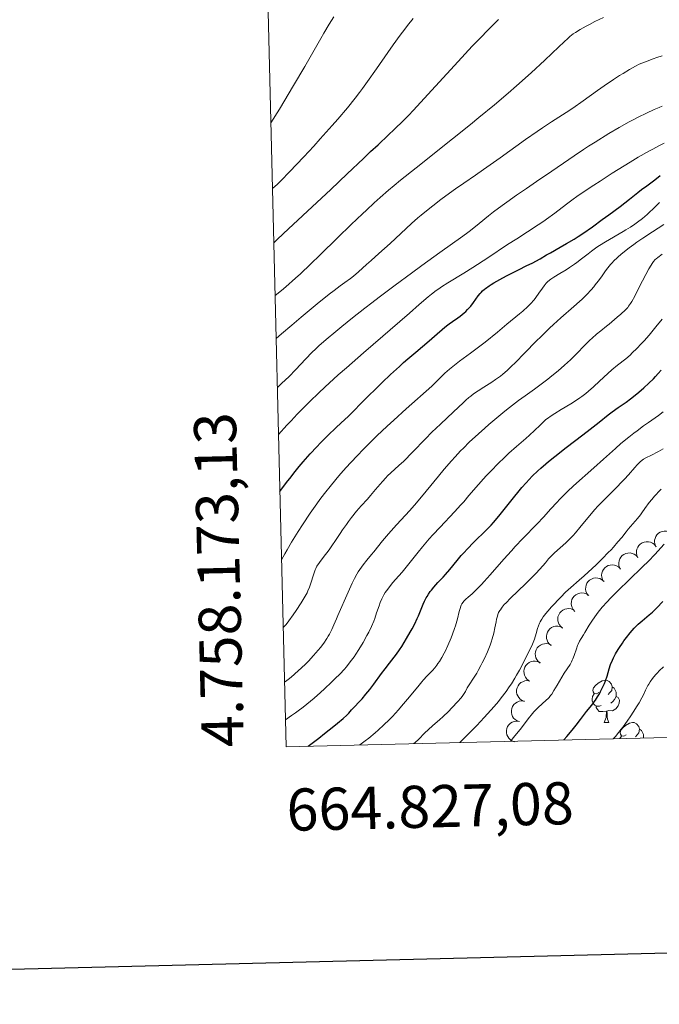
# Model space of a CAD drawing. Units: metres. Extents: x 663879 to 668405, y 4757758 to 4760835.
# Drawn here: x 664764 to 664916, y 4758112 to 4758346 of the extents above; entities that cross this region are included whole.
import ezdxf
from ezdxf.enums import TextEntityAlignment as Align

# ---------------------------------------------------------------- set-up
doc = ezdxf.new("R2010")
doc.units = ezdxf.units.M
doc.header["$MEASUREMENT"] = 0
for name, color, linetype, lineweight in [('Carátula', 7, 'Continuous', 0), ('Elementos auxiliares', 7, 'Continuous', 0), ('Entidades rústicas y varios', 7, 'Continuous', 0), ('Relieve y altimetría', 7, 'Continuous', 0)]:
    doc.layers.add(name, color=color, linetype=linetype, lineweight=lineweight)
doc.styles.add('Style-arial', font='arial.shx', dxfattribs={"bigfont": 'arialbig.shx'})

msp = doc.modelspace()

# ---------------------------------------------------------------- linework, layer by layer
at = {"layer": 'Carátula', "color": 7, "linetype": 'Continuous', "lineweight": 30, "flags": 128}
msp.add_lwpolyline([(664689.71, 4760534.25), (664750.44, 4758120.02), (668304.3, 4758209.42), (668243.65, 4760620.65), (664689.71, 4760534.25)], dxfattribs=at)
at = {"layer": 'Carátula', "color": 7, "linetype": 'Continuous', "lineweight": 0}
msp.add_3dface([(663951.5, 4757758), (668405.19, 4757866.27), (668333, 4760835.41), (663879.32, 4760727.13)], dxfattribs=at)
at = {"layer": 'Elementos auxiliares', "color": 250, "linetype": 'Continuous', "lineweight": 0}
msp.add_3dface([(664827.08, 4758173.13), (664771.32, 4760486.49), (668168.6, 4760569.12), (668225.52, 4758255.75)], dxfattribs=at)
at = {"layer": 'Entidades rústicas y varios', "color": 92, "linetype": 'Continuous', "lineweight": 0, "flags": 128}
for points, elevation in [([(664914.88, 4758220.57), (664914.65, 4758221.08), (664914.54, 4758221.66), (664914.55, 4758222.14), (664914.65, 4758222.57), (664914.84, 4758223.03), (664915.11, 4758223.44), (664915.46, 4758223.79), (664915.88, 4758224.06), (664916.35, 4758224.25), (664916.85, 4758224.34), (664917.4, 4758224.31), (664917.86, 4758224.19), (664918.31, 4758223.99), (664918.72, 4758223.71), (664918.97, 4758223.43), (664919.19, 4758223.11)], 1354.06), ([(664910.58, 4758218.03), (664910.34, 4758218.54), (664910.24, 4758219.12), (664910.25, 4758219.6), (664910.35, 4758220.04), (664910.53, 4758220.49), (664910.81, 4758220.9), (664911.15, 4758221.25), (664911.58, 4758221.52), (664912.05, 4758221.71), (664912.55, 4758221.8), (664913.1, 4758221.78), (664913.55, 4758221.66), (664914.01, 4758221.45), (664914.41, 4758221.18), (664914.67, 4758220.89), (664914.88, 4758220.57)], 1353.86), ([(664906.43, 4758215.25), (664906.17, 4758215.75), (664906.03, 4758216.32), (664906.02, 4758216.8), (664906.1, 4758217.24), (664906.26, 4758217.71), (664906.51, 4758218.13), (664906.84, 4758218.49), (664907.25, 4758218.78), (664907.71, 4758219), (664908.2, 4758219.11), (664908.75, 4758219.12), (664909.22, 4758219.02), (664909.68, 4758218.84), (664910.1, 4758218.59), (664910.37, 4758218.32), (664910.6, 4758218.01)], 1353.93), ([(664902.44, 4758212.32), (664902.16, 4758212.81), (664902, 4758213.37), (664901.97, 4758213.85), (664902.02, 4758214.3), (664902.16, 4758214.77), (664902.4, 4758215.2), (664902.71, 4758215.58), (664903.11, 4758215.89), (664903.56, 4758216.13), (664904.04, 4758216.26), (664904.59, 4758216.29), (664905.06, 4758216.21), (664905.53, 4758216.06), (664905.96, 4758215.82), (664906.24, 4758215.56), (664906.49, 4758215.26)], 1354.6), ([(664898.77, 4758209.06), (664898.45, 4758209.52), (664898.24, 4758210.07), (664898.17, 4758210.54), (664898.19, 4758210.99), (664898.29, 4758211.47), (664898.48, 4758211.92), (664898.76, 4758212.33), (664899.13, 4758212.67), (664899.56, 4758212.94), (664900.03, 4758213.12), (664900.58, 4758213.19), (664901.05, 4758213.16), (664901.53, 4758213.04), (664901.98, 4758212.84), (664902.28, 4758212.61), (664902.55, 4758212.33)], 1355.55), ([(664895.63, 4758205.26), (664895.24, 4758205.67), (664894.96, 4758206.19), (664894.82, 4758206.65), (664894.78, 4758207.09), (664894.81, 4758207.58), (664894.94, 4758208.06), (664895.16, 4758208.5), (664895.47, 4758208.89), (664895.86, 4758209.22), (664896.3, 4758209.46), (664896.83, 4758209.61), (664897.3, 4758209.64), (664897.8, 4758209.6), (664898.27, 4758209.46), (664898.6, 4758209.27), (664898.91, 4758209.03)], 1356.45), ([(664892.71, 4758201.31), (664892.27, 4758201.66), (664891.92, 4758202.13), (664891.71, 4758202.57), (664891.6, 4758203), (664891.56, 4758203.49), (664891.62, 4758203.98), (664891.78, 4758204.44), (664892.03, 4758204.88), (664892.37, 4758205.26), (664892.77, 4758205.56), (664893.27, 4758205.79), (664893.74, 4758205.89), (664894.23, 4758205.91), (664894.72, 4758205.84), (664895.08, 4758205.71), (664895.41, 4758205.52)], 1357.3), ([(664890.03, 4758197.16), (664889.6, 4758197.51), (664889.24, 4758197.98), (664889.04, 4758198.41), (664888.93, 4758198.84), (664888.89, 4758199.34), (664888.95, 4758199.82), (664889.1, 4758200.29), (664889.36, 4758200.72), (664889.69, 4758201.1), (664890.1, 4758201.41), (664890.6, 4758201.64), (664891.06, 4758201.73), (664891.56, 4758201.76), (664892.05, 4758201.69), (664892.4, 4758201.55), (664892.74, 4758201.36)], 1358.08), ([(664887.36, 4758193), (664886.92, 4758193.35), (664886.57, 4758193.82), (664886.36, 4758194.26), (664886.26, 4758194.69), (664886.22, 4758195.18), (664886.28, 4758195.67), (664886.43, 4758196.14), (664886.69, 4758196.57), (664887.02, 4758196.95), (664887.43, 4758197.25), (664887.93, 4758197.48), (664888.39, 4758197.58), (664888.89, 4758197.6), (664889.37, 4758197.54), (664889.73, 4758197.4), (664890.07, 4758197.21)], 1358.85), ([(664884.69, 4758188.85), (664884.25, 4758189.2), (664883.9, 4758189.67), (664883.69, 4758190.1), (664883.58, 4758190.54), (664883.54, 4758191.03), (664883.6, 4758191.52), (664883.76, 4758191.98), (664884.01, 4758192.41), (664884.35, 4758192.8), (664884.75, 4758193.1), (664885.26, 4758193.33), (664885.72, 4758193.43), (664886.21, 4758193.45), (664886.7, 4758193.38), (664887.06, 4758193.25), (664887.39, 4758193.05)], 1359.63), ([(664883.63, 4758183.89), (664883.1, 4758184.1), (664882.63, 4758184.44), (664882.3, 4758184.8), (664882.07, 4758185.18), (664881.89, 4758185.63), (664881.8, 4758186.12), (664881.81, 4758186.61), (664881.93, 4758187.1), (664882.13, 4758187.56), (664882.43, 4758187.97), (664882.84, 4758188.34), (664883.25, 4758188.57), (664883.72, 4758188.74), (664884.2, 4758188.82), (664884.59, 4758188.8), (664884.96, 4758188.71)], 1359.58), ([(664882.45, 4758179.08), (664881.92, 4758179.27), (664881.43, 4758179.6), (664881.09, 4758179.94), (664880.85, 4758180.31), (664880.65, 4758180.77), (664880.55, 4758181.25), (664880.55, 4758181.74), (664880.65, 4758182.23), (664880.84, 4758182.7), (664881.12, 4758183.12), (664881.52, 4758183.5), (664881.93, 4758183.74), (664882.39, 4758183.92), (664882.87, 4758184.02), (664883.25, 4758184.01), (664883.64, 4758183.93)], 1358.96), ([(664881.27, 4758174.29), (664880.74, 4758174.48), (664880.26, 4758174.81), (664879.92, 4758175.15), (664879.68, 4758175.52), (664879.48, 4758175.98), (664879.38, 4758176.46), (664879.37, 4758176.95), (664879.47, 4758177.44), (664879.67, 4758177.91), (664879.95, 4758178.33), (664880.35, 4758178.71), (664880.76, 4758178.95), (664881.22, 4758179.13), (664881.7, 4758179.23), (664882.08, 4758179.22), (664882.46, 4758179.14)], 1358.14)]:
    msp.add_lwpolyline(points, dxfattribs=dict(at, elevation=elevation))
for points in [[(664901.28, 4758185.97), (664900.75, 4758185.7), (664900.22, 4758185.76), (664899.96, 4758186.13), (664899.9, 4758186.56), (664900.06, 4758187.08), (664900.54, 4758187.67), (664901.18, 4758188.2), (664902.08, 4758188.78), (664902.82, 4758188.94), (664903.25, 4758188.89), (664903.78, 4758188.58), (664904.31, 4758187.99), (664904.47, 4758187.35), (664904.36, 4758186.5), (664903.93, 4758185.97), (664903.51, 4758185.54)], [(664904.47, 4758187.35), (664904.94, 4758187.04), (664905.26, 4758186.4), (664905.42, 4758186.08), (664905.42, 4758185.5), (664905.42, 4758185.07), (664905.05, 4758184.38), (664904.63, 4758183.9), (664904.15, 4758183.48)], [(664901.87, 4758182.89), (664901.44, 4758182.73), (664900.86, 4758182.79), (664900.38, 4758183), (664899.96, 4758183.42), (664899.74, 4758184.01), (664899.74, 4758184.43), (664899.8, 4758185.02), (664900.22, 4758185.7)], [(664905.42, 4758185.07), (664905.87, 4758184.82), (664906.22, 4758184.2), (664906.11, 4758183.48), (664905.9, 4758182.84), (664905.31, 4758182.1), (664904.52, 4758181.62), (664903.67, 4758181.72), (664903.24, 4758181.6)], [(664903.13, 4758181.6), (664902.24, 4758181.51), (664901.39, 4758181.51), (664900.97, 4758181.94), (664900.65, 4758182.42), (664900.65, 4758182.73)], [(664902.58, 4758178.91), (664903.02, 4758180.07), (664903.13, 4758181.6), (664903.24, 4758181.6), (664903.27, 4758181.01), (664903.31, 4758180.32), (664903.38, 4758179.71), (664903.49, 4758179.31), (664903.71, 4758178.91)], [(664902.58, 4758178.91), (664903.71, 4758178.91)], [(664907.76, 4758175.94), (664907.23, 4758175.67), (664906.7, 4758175.72), (664906.43, 4758176.1), (664906.38, 4758176.52), (664906.54, 4758177.04), (664907.02, 4758177.64), (664907.65, 4758178.16), (664908.55, 4758178.75), (664909.3, 4758178.91), (664909.72, 4758178.86), (664910.25, 4758178.54), (664910.78, 4758177.96), (664910.94, 4758177.32), (664910.83, 4758176.46), (664910.41, 4758175.94), (664909.99, 4758175.51)], [(664910.94, 4758177.32), (664911.42, 4758177), (664911.73, 4758176.36), (664911.89, 4758176.04), (664911.89, 4758175.46), (664911.89, 4758175.19)], [(664906.32, 4758175.06), (664906.7, 4758175.67)]]:
    msp.add_lwpolyline(points, dxfattribs=at)
at = {"layer": 'Relieve y altimetría', "color": 36, "linetype": 'Continuous', "lineweight": 0, "flags": 128}
for points, elevation in [([(664823.51, 4758321.25), (664825.5, 4758324.49), (664828.86, 4758330.07), (664831.53, 4758334.62), (664835.32, 4758341.23), (664836.05, 4758342.48), (664837.34, 4758344.64), (664838.46, 4758346.43)], 1435), ([(664823.89, 4758305.61), (664825.03, 4758306.68), (664825.91, 4758307.55), (664827.92, 4758309.6), (664831.31, 4758313.18), (664833.65, 4758315.72), (664835.18, 4758317.4), (664837.99, 4758320.56), (664839.36, 4758322.12), (664841.66, 4758324.83), (664843.5, 4758327.11), (664844.55, 4758328.47), (664845.2, 4758329.35), (664846.45, 4758331.06), (664848.54, 4758334.04), (664851.24, 4758337.94), (664852.49, 4758339.73), (664854.2, 4758342.08), (664855.26, 4758343.48), (664855.94, 4758344.35), (664857.28, 4758346.01)], 1430), ([(664824.5, 4758280.22), (664826, 4758281.41), (664827.07, 4758282.31), (664829.33, 4758284.33), (664830.5, 4758285.41), (664832.86, 4758287.65), (664835.17, 4758289.89), (664839.28, 4758293.94), (664842.57, 4758297.12), (664845.25, 4758299.63), (664846.17, 4758300.5), (664848, 4758302.27), (664849.38, 4758303.53), (664851.39, 4758305.25), (664852.71, 4758306.34), (664854.27, 4758307.6), (664857.97, 4758310.56), (664866.59, 4758317.4), (664870.87, 4758320.84), (664872.87, 4758322.47), (664876.54, 4758325.52), (664879.81, 4758328.3), (664881.78, 4758330.01), (664885.26, 4758333.11), (664888.49, 4758336.1), (664891.78, 4758339.24), (664893.01, 4758340.41), (664894.01, 4758341.31), (664894.44, 4758341.69), (664895.24, 4758342.32), (664895.76, 4758342.68), (664896.9, 4758343.4), (664898.3, 4758344.19), (664899.1, 4758344.61), (664900.38, 4758345.27), (664902.44, 4758346.25)], 1420), ([(664824.74, 4758270.02), (664826.02, 4758271.15), (664828.43, 4758273.24), (664830.66, 4758275.13), (664834.47, 4758278.25), (664837.35, 4758280.57), (664838.49, 4758281.46), (664839.91, 4758282.52), (664841.05, 4758283.31), (664842.41, 4758284.26), (664843.11, 4758284.8), (664844.29, 4758285.84), (664846.19, 4758287.58), (664847.29, 4758288.59), (664849.14, 4758290.25), (664851.78, 4758292.59), (664853.08, 4758293.78), (664856.89, 4758297.35), (664858.36, 4758298.65), (664859.16, 4758299.34), (664860.03, 4758300.05), (664861.88, 4758301.53), (664863.79, 4758303), (664865.03, 4758303.93), (664867.26, 4758305.55), (664869.25, 4758306.92), (664872.03, 4758308.78), (664873.96, 4758310.12), (664877.89, 4758312.92), (664883.92, 4758317.24), (664886.7, 4758319.18), (664887.92, 4758320.02), (664890.05, 4758321.45), (664893.52, 4758323.69), (664895.11, 4758324.75), (664897.59, 4758326.47), (664900.96, 4758328.87), (664902.58, 4758330.02), (664904.83, 4758331.55), (664906.2, 4758332.45), (664907.05, 4758332.98), (664908.56, 4758333.9), (664910.01, 4758334.69), (664910.89, 4758335.12), (664911.48, 4758335.39), (664912.76, 4758335.9), (664914.24, 4758336.44), (664915.06, 4758336.72), (664916.35, 4758337.12)], 1415), ([(664825.02, 4758258.39), (664826.01, 4758259.32), (664827.79, 4758261.05), (664829.33, 4758262.63), (664831.78, 4758265.22), (664833.23, 4758266.71), (664834.19, 4758267.62), (664834.9, 4758268.26), (664836.61, 4758269.76), (664838.92, 4758271.72), (664840.34, 4758272.9), (664842.82, 4758274.92), (664845.77, 4758277.24), (664847.43, 4758278.52), (664849.21, 4758279.87), (664853, 4758282.72), (664856.86, 4758285.57), (664859.32, 4758287.36), (664863.58, 4758290.44), (664869.02, 4758294.29), (664870.22, 4758295.17), (664870.82, 4758295.64), (664872.91, 4758297.33), (664875.12, 4758299.13), (664876.35, 4758300.1), (664878.37, 4758301.63), (664879.45, 4758302.42), (664881.74, 4758304.03), (664884.11, 4758305.66), (664887.31, 4758307.82), (664888.86, 4758308.88), (664895.47, 4758313.42), (664897.7, 4758314.92), (664898.86, 4758315.67), (664900.44, 4758316.68), (664903.71, 4758318.69), (664906.15, 4758320.12), (664908.49, 4758321.43), (664909.59, 4758322.03), (664910.65, 4758322.58), (664912.62, 4758323.55), (664914.45, 4758324.38), (664915.61, 4758324.85), (664916.36, 4758325.15)], 1410), ([(664825.29, 4758247.26), (664827.28, 4758249.47), (664828.26, 4758250.53), (664829.73, 4758252.08), (664830.72, 4758253.1), (664832.74, 4758255.11), (664834.85, 4758257.14), (664836.32, 4758258.51), (664839.48, 4758261.39), (664841.41, 4758263.1), (664845.46, 4758266.65), (664856.4, 4758276.06), (664858.7, 4758278.07), (664860.79, 4758279.89), (664861.6, 4758280.57), (664862.73, 4758281.44), (664863.33, 4758281.86), (664863.99, 4758282.31), (664865.51, 4758283.27), (664869.25, 4758285.57), (664871.42, 4758286.92), (664874.95, 4758289.2), (664879.67, 4758292.32), (664881.82, 4758293.73), (664886.88, 4758296.99), (664888.26, 4758297.91), (664888.91, 4758298.37), (664890.84, 4758299.8), (664893.61, 4758301.91), (664895.23, 4758303.1), (664896.12, 4758303.73), (664898.06, 4758305.07), (664900.15, 4758306.46), (664901.59, 4758307.4), (664904.5, 4758309.27), (664907.35, 4758311.05), (664908.73, 4758311.88), (664910.68, 4758313.05), (664913.33, 4758314.56), (664914.12, 4758315), (664915.56, 4758315.75), (664916.84, 4758316.37)], 1405), ([(664826.01, 4758217.51), (664826.8, 4758218.95), (664827.33, 4758219.89), (664828.39, 4758221.7), (664829.97, 4758224.23), (664830.98, 4758225.79), (664832.84, 4758228.55), (664834.42, 4758230.8), (664835.14, 4758231.8), (664836.19, 4758233.21), (664837.87, 4758235.33), (664839.62, 4758237.44), (664840.62, 4758238.59), (664842.28, 4758240.44), (664844.17, 4758242.45), (664845.22, 4758243.52), (664846.32, 4758244.63), (664848.66, 4758246.91), (664851.07, 4758249.2), (664852.65, 4758250.67), (664855.55, 4758253.32), (664861.68, 4758258.76), (664862.83, 4758259.87), (664864.12, 4758261.16), (664864.78, 4758261.79), (664865.88, 4758262.76), (664866.67, 4758263.42), (664868.25, 4758264.65), (664870.88, 4758266.55), (664873.04, 4758268.2), (664874.31, 4758269.2), (664877.24, 4758271.55), (664879.5, 4758273.4), (664882.48, 4758275.89), (664883.25, 4758276.56), (664884.45, 4758277.65), (664885.3, 4758278.49), (664885.73, 4758278.96), (664885.97, 4758279.25), (664886.4, 4758279.8), (664887.07, 4758280.76), (664887.92, 4758282), (664888.32, 4758282.54), (664888.84, 4758283.17), (664889.13, 4758283.45), (664889.63, 4758283.87), (664889.92, 4758284.09), (664890.64, 4758284.58), (664892.05, 4758285.44), (664893.54, 4758286.35), (664894.33, 4758286.86), (664895.5, 4758287.66), (664896.08, 4758288.08), (664897.22, 4758288.96), (664898.75, 4758290.17), (664899.55, 4758290.79), (664900.82, 4758291.7), (664901.5, 4758292.14), (664902.92, 4758293.02), (664907.1, 4758295.43), (664907.71, 4758295.8), (664908.82, 4758296.5), (664909.83, 4758297.18), (664910.46, 4758297.63), (664911.64, 4758298.54), (664912.78, 4758299.48), (664913.36, 4758300), (664914.24, 4758300.84), (664915.18, 4758301.8), (664915.67, 4758302.34)], 1395), ([(664826.4, 4758201.4), (664826.81, 4758201.83), (664827.11, 4758202.17), (664827.75, 4758202.99), (664828.79, 4758204.43), (664829.48, 4758205.43), (664830.7, 4758207.3), (664831.64, 4758208.85), (664832.06, 4758209.64), (664832.28, 4758210.11), (664832.64, 4758211.02), (664833.02, 4758212.17), (664833.5, 4758213.73), (664833.72, 4758214.41), (664834, 4758215.14), (664834.15, 4758215.47), (664834.42, 4758215.97), (664835.02, 4758216.86), (664835.9, 4758218.04), (664837.29, 4758219.88), (664837.96, 4758220.8), (664838.84, 4758222.08), (664839.92, 4758223.74), (664840.5, 4758224.63), (664841.4, 4758225.91), (664841.89, 4758226.58), (664842.65, 4758227.58), (664843.81, 4758229.02), (664844.93, 4758230.29), (664846.4, 4758231.91), (664847.15, 4758232.77), (664848.33, 4758234.19), (664849.4, 4758235.49), (664849.94, 4758236.12), (664850.75, 4758237), (664851.15, 4758237.4), (664851.97, 4758238.17), (664853.85, 4758239.85), (664855.01, 4758240.94), (664857.1, 4758243.05), (664860.18, 4758246.25), (664861.68, 4758247.77), (664863.7, 4758249.73), (664866.82, 4758252.62), (664867.94, 4758253.69), (664869.16, 4758254.87), (664869.72, 4758255.39), (664870.5, 4758256.05), (664870.91, 4758256.38), (664871.57, 4758256.87), (664872.7, 4758257.64), (664874.02, 4758258.48), (664875.91, 4758259.66), (664876.82, 4758260.27), (664877.96, 4758261.09), (664878.55, 4758261.57), (664879.53, 4758262.42), (664880.7, 4758263.53), (664881.38, 4758264.2), (664883.84, 4758266.72), (664886.37, 4758269.3), (664887.67, 4758270.62), (664889.6, 4758272.49), (664890.52, 4758273.36), (664892.28, 4758274.94), (664895.39, 4758277.63), (664896.74, 4758278.82), (664897.35, 4758279.4), (664898.48, 4758280.51), (664899.48, 4758281.58), (664900.09, 4758282.29), (664900.47, 4758282.75), (664901.18, 4758283.67), (664901.91, 4758284.71), (664902.89, 4758286.11), (664903.44, 4758286.83), (664904.05, 4758287.57), (664904.39, 4758287.95), (664904.95, 4758288.54), (664905.57, 4758289.13), (664906.01, 4758289.54), (664906.97, 4758290.35), (664908.52, 4758291.58), (664909.6, 4758292.38), (664910.32, 4758292.9), (664911.76, 4758293.88), (664914.04, 4758295.35), (664916.76, 4758297.06)], 1390), ([(664826.71, 4758188.42), (664826.94, 4758188.58), (664827.56, 4758189.05), (664828.31, 4758189.68), (664829.99, 4758191.16), (664831.61, 4758192.68), (664832.39, 4758193.47), (664833.59, 4758194.75), (664834.69, 4758196.02), (664835.23, 4758196.7), (664836.02, 4758197.74), (664836.75, 4758198.81), (664837.07, 4758199.35), (664837.37, 4758199.88), (664837.91, 4758200.95), (664838.4, 4758202.03), (664839.02, 4758203.53), (664839.35, 4758204.3), (664841.85, 4758209.79), (664842.79, 4758211.98), (664843.29, 4758213.04), (664843.86, 4758214.09), (664844.19, 4758214.63), (664844.56, 4758215.18), (664845.37, 4758216.29), (664846.24, 4758217.39), (664847.39, 4758218.78), (664847.92, 4758219.42), (664849.99, 4758222.03), (664851.37, 4758223.66), (664853.3, 4758225.79), (664856.42, 4758229.21), (664858.03, 4758231.05), (664860.36, 4758233.81), (664863.25, 4758237.36), (664864.61, 4758239), (664866.36, 4758241.02), (664867.22, 4758241.98), (664868.52, 4758243.36), (664869.18, 4758244.04), (664870.55, 4758245.39), (664872.73, 4758247.43), (664874.22, 4758248.75), (664875.2, 4758249.61), (664877.07, 4758251.2), (664878.98, 4758252.76), (664880.14, 4758253.68), (664882.28, 4758255.3), (664883.83, 4758256.42), (664886.05, 4758257.99), (664887.3, 4758258.92), (664889.19, 4758260.36), (664890.19, 4758261.15), (664891.7, 4758262.4), (664893.18, 4758263.68), (664893.89, 4758264.33), (664894.57, 4758264.97), (664895.83, 4758266.24), (664898.12, 4758268.6), (664899.18, 4758269.66), (664899.71, 4758270.14), (664900.75, 4758271.05), (664901.77, 4758271.89), (664903.11, 4758272.95), (664903.77, 4758273.47), (664904.43, 4758274), (664905.68, 4758275.07), (664906.54, 4758275.83), (664907.61, 4758276.85), (664908.16, 4758277.43), (664908.39, 4758277.72), (664908.84, 4758278.33), (664909.14, 4758278.82), (664909.85, 4758280.12), (664910.92, 4758282.19), (664912.5, 4758285.25), (664913.2, 4758286.56), (664913.71, 4758287.45), (664913.94, 4758287.82), (664914.3, 4758288.31), (664914.7, 4758288.75), (664914.93, 4758288.96), (664915.31, 4758289.29), (664916.31, 4758290.04)], 1385), ([(664826.93, 4758179.55), (664828.38, 4758180.51), (664829.33, 4758181.18), (664829.95, 4758181.63), (664831.16, 4758182.56), (664832.05, 4758183.26), (664833.72, 4758184.67), (664835.27, 4758186.03), (664836.21, 4758186.89), (664837.86, 4758188.45), (664838.64, 4758189.21), (664839.91, 4758190.47), (664840.87, 4758191.5), (664841.4, 4758192.1), (664842.32, 4758193.25), (664843.22, 4758194.48), (664843.68, 4758195.14), (664844.37, 4758196.18), (664845.39, 4758197.88), (664846.29, 4758199.51), (664846.72, 4758200.35), (664847.33, 4758201.64), (664847.88, 4758202.95), (664848.13, 4758203.6), (664848.58, 4758204.89), (664849.15, 4758206.57), (664849.45, 4758207.39), (664849.79, 4758208.2), (664849.98, 4758208.59), (664850.29, 4758209.17), (664850.63, 4758209.74), (664850.89, 4758210.11), (664851.44, 4758210.86), (664852.38, 4758212.01), (664853.82, 4758213.67), (664854.61, 4758214.6), (664856.55, 4758216.97), (664858.45, 4758219.33), (664859.47, 4758220.57), (664861.08, 4758222.45), (664861.93, 4758223.4), (664863.65, 4758225.28), (664867.03, 4758228.88), (664868.55, 4758230.52), (664869.24, 4758231.29), (664870.49, 4758232.73), (664872.78, 4758235.41), (664873.95, 4758236.75), (664874.57, 4758237.43), (664875.88, 4758238.82), (664877.24, 4758240.2), (664879.06, 4758241.96), (664879.94, 4758242.78), (664881.8, 4758244.43), (664883.96, 4758246.27), (664884.88, 4758247.09), (664886.06, 4758248.2), (664887.35, 4758249.5), (664887.92, 4758250.05), (664888.75, 4758250.78), (664889.36, 4758251.24), (664889.8, 4758251.55), (664890.86, 4758252.24), (664892.36, 4758253.15), (664894.63, 4758254.53), (664895.74, 4758255.24), (664896.78, 4758255.94), (664897.27, 4758256.29), (664898.22, 4758257.01), (664898.84, 4758257.51), (664900.07, 4758258.57), (664901.49, 4758259.9), (664903.41, 4758261.71), (664904.37, 4758262.56), (664905.78, 4758263.71), (664907.7, 4758265.23), (664908.72, 4758266.11), (664909.25, 4758266.6), (664910.33, 4758267.66), (664911.39, 4758268.76), (664912.06, 4758269.48), (664913.23, 4758270.8), (664914.21, 4758271.98), (664915.17, 4758273.21), (664915.61, 4758273.76), (664916.33, 4758274.6)], 1380), ([(664844.58, 4758173.56), (664845.88, 4758174.54), (664846.7, 4758175.18), (664848.23, 4758176.46), (664848.95, 4758177.08), (664850.29, 4758178.32), (664851.53, 4758179.53), (664852.31, 4758180.33), (664853.75, 4758181.89), (664854.51, 4758182.75), (664855.92, 4758184.41), (664858.32, 4758187.34), (664859.3, 4758188.52), (664859.74, 4758189.02), (664860.52, 4758189.88), (664861.82, 4758191.24), (664862.39, 4758191.89), (664862.88, 4758192.51), (664863.13, 4758192.85), (664863.5, 4758193.4), (664864.05, 4758194.31), (664864.61, 4758195.35), (664864.9, 4758195.92), (664865.48, 4758197.17), (664866.24, 4758198.97), (664866.6, 4758199.87), (664867.07, 4758201.2), (664867.28, 4758201.82), (664867.46, 4758202.42), (664867.77, 4758203.5), (664868.2, 4758205.27), (664868.38, 4758205.96), (664868.56, 4758206.48), (664868.66, 4758206.71), (664868.82, 4758207.03), (664869.11, 4758207.47), (664869.29, 4758207.68), (664869.72, 4758208.12), (664870.27, 4758208.61), (664871.23, 4758209.45), (664871.81, 4758209.99), (664872.84, 4758211), (664873.43, 4758211.62), (664874.07, 4758212.32), (664875.49, 4758213.93), (664878.77, 4758217.69), (664880.55, 4758219.67), (664881.46, 4758220.66), (664883.28, 4758222.57), (664886.69, 4758226.08), (664888.15, 4758227.61), (664889.93, 4758229.57), (664891.33, 4758231.13), (664892.04, 4758231.9), (664893.21, 4758233.1), (664893.87, 4758233.73), (664895.32, 4758235.07), (664900.13, 4758239.34), (664902.42, 4758241.4), (664905.23, 4758243.94), (664906.54, 4758245.09), (664908.4, 4758246.63), (664909.6, 4758247.56), (664910.38, 4758248.15), (664911.95, 4758249.28), (664913.13, 4758250.1), (664914.7, 4758251.19), (664915.47, 4758251.74), (664916.61, 4758252.6)], 1370), ([(664857.4, 4758173.87), (664857.76, 4758174.16), (664858.49, 4758174.84), (664860.01, 4758176.39), (664860.78, 4758177.15), (664861.94, 4758178.19), (664863.53, 4758179.54), (664864.36, 4758180.28), (664865.64, 4758181.51), (664866.46, 4758182.36), (664867.86, 4758183.86), (664868.56, 4758184.65), (664868.89, 4758185.06), (664869.07, 4758185.29), (664869.35, 4758185.74), (664869.65, 4758186.26), (664870.1, 4758187.1), (664870.4, 4758187.59), (664871.75, 4758189.63), (664872.36, 4758190.63), (664872.69, 4758191.21), (664873.32, 4758192.39), (664873.65, 4758193.03), (664874.15, 4758194.05), (664874.87, 4758195.63), (664875.5, 4758197.22), (664875.78, 4758197.99), (664876.01, 4758198.73), (664876.39, 4758200.11), (664876.66, 4758201.37), (664876.94, 4758202.81), (664877.06, 4758203.43), (664877.24, 4758204.16), (664877.35, 4758204.49), (664877.54, 4758204.96), (664877.79, 4758205.43), (664877.94, 4758205.66), (664878.2, 4758206.03), (664878.4, 4758206.29), (664878.88, 4758206.86), (664879.31, 4758207.32), (664880.33, 4758208.36), (664883.87, 4758211.8), (664885.48, 4758213.4), (664886.42, 4758214.37), (664887.99, 4758216.08), (664888.62, 4758216.81), (664889.4, 4758217.71), (664889.79, 4758218.15), (664890.45, 4758218.83), (664890.82, 4758219.18), (664892.13, 4758220.35), (664893.48, 4758221.55), (664894.18, 4758222.22), (664895.24, 4758223.31), (664895.77, 4758223.9), (664896.83, 4758225.17), (664899.09, 4758227.98), (664900.38, 4758229.47), (664901.08, 4758230.24), (664902.55, 4758231.77), (664905.5, 4758234.7), (664906.8, 4758236.01), (664907.37, 4758236.61), (664908.36, 4758237.69), (664909.83, 4758239.4), (664910.4, 4758240.04), (664910.9, 4758240.56), (664911.14, 4758240.77), (664911.61, 4758241.15), (664911.93, 4758241.37), (664912.65, 4758241.78), (664913.66, 4758242.29), (664915.44, 4758243.21), (664916.57, 4758243.84)], 1365), ([(664868.29, 4758174.13), (664871.08, 4758176.88), (664872.36, 4758178.18), (664874.12, 4758180.05), (664875.72, 4758181.81), (664876.46, 4758182.66), (664877.49, 4758183.9), (664878.13, 4758184.7), (664879.29, 4758186.24), (664880.07, 4758187.35), (664880.55, 4758188.07), (664881.41, 4758189.44), (664881.79, 4758190.1), (664882.49, 4758191.34), (664883.09, 4758192.48), (664884.07, 4758194.45), (664885.15, 4758196.59), (664885.56, 4758197.44), (664885.89, 4758198.25), (664886.04, 4758198.66), (664886.42, 4758199.99), (664886.77, 4758201.23), (664886.98, 4758201.85), (664887.22, 4758202.45), (664887.36, 4758202.74), (664887.59, 4758203.17), (664887.76, 4758203.44), (664888.12, 4758203.98), (664888.74, 4758204.77), (664889.18, 4758205.28), (664890.11, 4758206.3), (664892.28, 4758208.66), (664893.43, 4758209.82), (664894.68, 4758210.94), (664896.65, 4758212.65), (664897.85, 4758213.71), (664899.7, 4758215.41), (664900.69, 4758216.34), (664902.16, 4758217.78), (664903.56, 4758219.2), (664904.2, 4758219.88), (664904.79, 4758220.53), (664905.84, 4758221.73), (664906.74, 4758222.82), (664907.8, 4758224.13), (664908.29, 4758224.74), (664910.47, 4758227.32), (664911.18, 4758228.21), (664911.53, 4758228.68), (664912.23, 4758229.67), (664913.26, 4758231.1), (664913.85, 4758231.85), (664914.52, 4758232.63), (664914.88, 4758233.02), (664915.48, 4758233.63), (664916.14, 4758234.24)], 1360), ([(664880.39, 4758174.43), (664880.71, 4758174.9), (664881.36, 4758175.75), (664882.62, 4758177.24), (664883.22, 4758177.96), (664884.08, 4758179.1), (664884.83, 4758180.12), (664885.23, 4758180.63), (664885.86, 4758181.38), (664886.19, 4758181.74), (664886.89, 4758182.43), (664888.83, 4758184.16), (664889.3, 4758184.61), (664889.51, 4758184.82), (664889.88, 4758185.28), (664890.13, 4758185.61), (664890.66, 4758186.46), (664891.42, 4758187.74), (664892.56, 4758189.67), (664893.11, 4758190.57), (664894.48, 4758192.65), (664894.84, 4758193.29), (664895, 4758193.64), (664895.16, 4758194), (664895.44, 4758194.77), (664895.98, 4758196.37), (664896.27, 4758197.14), (664896.42, 4758197.49), (664896.76, 4758198.17), (664897.14, 4758198.82), (664897.7, 4758199.73), (664898, 4758200.23), (664899.01, 4758201.96), (664899.62, 4758202.94), (664900.33, 4758203.98), (664900.73, 4758204.53), (664901.16, 4758205.09), (664902.13, 4758206.25), (664903.26, 4758207.49), (664904.1, 4758208.37), (664906, 4758210.29), (664908.46, 4758212.69), (664911.71, 4758215.83), (664913.08, 4758217.18), (664914.6, 4758218.76), (664916.84, 4758221.23)], 1355), ([(664904.75, 4758175.02), (664905.34, 4758175.66), (664905.76, 4758176.16), (664906.64, 4758177.28), (664907.1, 4758177.89), (664908.02, 4758179.17), (664908.91, 4758180.46), (664909.47, 4758181.3), (664910.43, 4758182.82), (664910.87, 4758183.54), (664911.52, 4758184.72), (664911.96, 4758185.62), (664912.4, 4758186.58), (664912.61, 4758187.04), (664912.95, 4758187.66), (664913.14, 4758187.99), (664913.47, 4758188.5), (664914.06, 4758189.31), (664914.79, 4758190.18), (664915.2, 4758190.64), (664915.66, 4758191.11), (664916.65, 4758192.09)], 1345)]:
    msp.add_lwpolyline(points, dxfattribs=dict(at, elevation=elevation))
at = {"layer": 'Relieve y altimetría', "color": 36, "linetype": 'Continuous', "lineweight": 30, "flags": 128}
for points, elevation in [([(664824.2, 4758292.78), (664825.07, 4758293.62), (664827.63, 4758296.03), (664834.4, 4758302.31), (664837.7, 4758305.38), (664841.6, 4758309.09), (664845.44, 4758312.8), (664847.15, 4758314.42), (664848.91, 4758316.04), (664851.43, 4758318.37), (664852.78, 4758319.65), (664854.96, 4758321.79), (664856.13, 4758322.97), (664857.34, 4758324.23), (664859.9, 4758326.97), (664867.91, 4758335.77), (664871.28, 4758339.41), (664872.9, 4758341.12), (664875.25, 4758343.53), (664877.52, 4758345.78)], 1425), ([(664825.62, 4758233.72), (664827.23, 4758235.89), (664828.26, 4758237.23), (664828.92, 4758238.07), (664830.2, 4758239.64), (664831.11, 4758240.72), (664832.82, 4758242.67), (664834.36, 4758244.33), (664835.29, 4758245.3), (664836.94, 4758246.94), (664839.07, 4758248.97), (664841.03, 4758250.77), (664841.82, 4758251.51), (664843.01, 4758252.7), (664845, 4758254.75), (664846.34, 4758256.11), (664848.6, 4758258.33), (664849.88, 4758259.56), (664851.91, 4758261.48), (664853.98, 4758263.38), (664854.99, 4758264.3), (664855.98, 4758265.18), (664857.86, 4758266.8), (664861.07, 4758269.5), (664862.32, 4758270.56), (664864.77, 4758272.7), (664865.44, 4758273.25), (664865.8, 4758273.52), (664866.62, 4758274.1), (664867.82, 4758274.92), (664868.43, 4758275.37), (664869.34, 4758276.1), (664869.76, 4758276.48), (664870.17, 4758276.89), (664870.91, 4758277.73), (664871.57, 4758278.58), (664872.69, 4758280.13), (664873.13, 4758280.7), (664873.36, 4758280.97), (664873.72, 4758281.35), (664874.14, 4758281.72), (664874.38, 4758281.91), (664875.25, 4758282.53), (664875.79, 4758282.88), (664876.41, 4758283.25), (664877.85, 4758284.06), (664879.42, 4758284.91), (664882.4, 4758286.45), (664884.07, 4758287.26), (664885.67, 4758288.03), (664886.35, 4758288.37), (664887.36, 4758288.95), (664888.9, 4758289.86), (664889.82, 4758290.39), (664892.17, 4758291.69), (664893.66, 4758292.56), (664895.42, 4758293.64), (664896.41, 4758294.28), (664897.48, 4758294.99), (664899.77, 4758296.57), (664902.12, 4758298.25), (664903.65, 4758299.36), (664906.35, 4758301.37), (664908.58, 4758303.1), (664910.6, 4758304.72), (664911.43, 4758305.38), (664912.68, 4758306.31), (664914.28, 4758307.46), (664914.98, 4758307.98), (664915.9, 4758308.69)], 1400), ([(664832.34, 4758173.26), (664834.85, 4758175.16), (664836.24, 4758176.24), (664838.46, 4758178), (664839.32, 4758178.7), (664840.63, 4758179.83), (664841.52, 4758180.66), (664841.96, 4758181.11), (664842.65, 4758181.86), (664845.13, 4758184.53), (664846.04, 4758185.58), (664846.51, 4758186.15), (664846.99, 4758186.74), (664847.94, 4758188), (664849.76, 4758190.51), (664850.58, 4758191.62), (664851.61, 4758192.98), (664852.76, 4758194.41), (664853.27, 4758195.08), (664854.03, 4758196.16), (664854.55, 4758196.95), (664855.68, 4758198.81), (664856.54, 4758200.3), (664856.98, 4758201.1), (664857.62, 4758202.33), (664858.23, 4758203.58), (664858.5, 4758204.19), (664859, 4758205.39), (664859.62, 4758206.94), (664859.96, 4758207.69), (664860.34, 4758208.44), (664860.55, 4758208.82), (664860.9, 4758209.38), (664861.3, 4758209.94), (664861.58, 4758210.31), (664862.18, 4758211.04), (664863.13, 4758212.11), (664864.37, 4758213.42), (664864.92, 4758214.01), (664865.94, 4758215.17), (664867.7, 4758217.34), (664868.68, 4758218.49), (664869.24, 4758219.12), (664870.14, 4758220.1), (664871.59, 4758221.61), (664874.68, 4758224.65), (664875.74, 4758225.75), (664876.28, 4758226.34), (664876.81, 4758226.95), (664877.88, 4758228.23), (664881.03, 4758232.22), (664882.39, 4758233.88), (664883.06, 4758234.66), (664884.05, 4758235.78), (664885.52, 4758237.34), (664886.83, 4758238.63), (664887.54, 4758239.28), (664888.71, 4758240.3), (664889.36, 4758240.84), (664890.86, 4758242.05), (664893.58, 4758244.16), (664897.48, 4758247.14), (664899.24, 4758248.49), (664901.37, 4758250.17), (664903.53, 4758251.9), (664904.48, 4758252.62), (664905.89, 4758253.62), (664907.82, 4758254.96), (664908.81, 4758255.69), (664910.33, 4758256.9), (664911.33, 4758257.76), (664911.98, 4758258.33), (664913.18, 4758259.44), (664914.25, 4758260.48), (664914.74, 4758260.99), (664915.43, 4758261.75), (664916.08, 4758262.54)], 1375), ([(664892.99, 4758174.73), (664893.73, 4758175.57), (664894.96, 4758177.04), (664895.93, 4758178.26), (664896.96, 4758179.61), (664897.41, 4758180.21), (664898.41, 4758181.46), (664899.66, 4758183), (664900.23, 4758183.77), (664900.5, 4758184.15), (664901, 4758184.94), (664901.45, 4758185.71), (664901.72, 4758186.22), (664902.2, 4758187.18), (664902.64, 4758188.16), (664902.88, 4758188.76), (664903.27, 4758189.9), (664903.77, 4758191.66), (664904.11, 4758192.67), (664904.54, 4758193.7), (664904.81, 4758194.26), (664905.3, 4758195.18), (664905.89, 4758196.18), (664906.23, 4758196.72), (664906.9, 4758197.73), (664907.27, 4758198.25), (664907.85, 4758199.04), (664908.76, 4758200.2), (664909.71, 4758201.29), (664910.18, 4758201.78), (664910.65, 4758202.23), (664911.56, 4758203.04), (664913.26, 4758204.41), (664914.03, 4758205.06), (664914.39, 4758205.4), (664915.08, 4758206.1), (664916.48, 4758207.62)], 1350)]:
    msp.add_lwpolyline(points, dxfattribs=dict(at, elevation=elevation))

# ---------------------------------------------------------------- texts
at = {"layer": 'Carátula', "color": 7, "linetype": 'Continuous', "lineweight": 0, "style": 'Style-arial'}
msp.add_text('4.758.173,13', height=9.9999, rotation=91.3808, dxfattribs=at).set_placement((664817.08, 4758173.13))
msp.add_text('664.827,08', height=10, rotation=1.3927, dxfattribs=at).set_placement((664827.08, 4758163.13), align=Align.TOP_LEFT)

doc.saveas('drawing.dxf')
